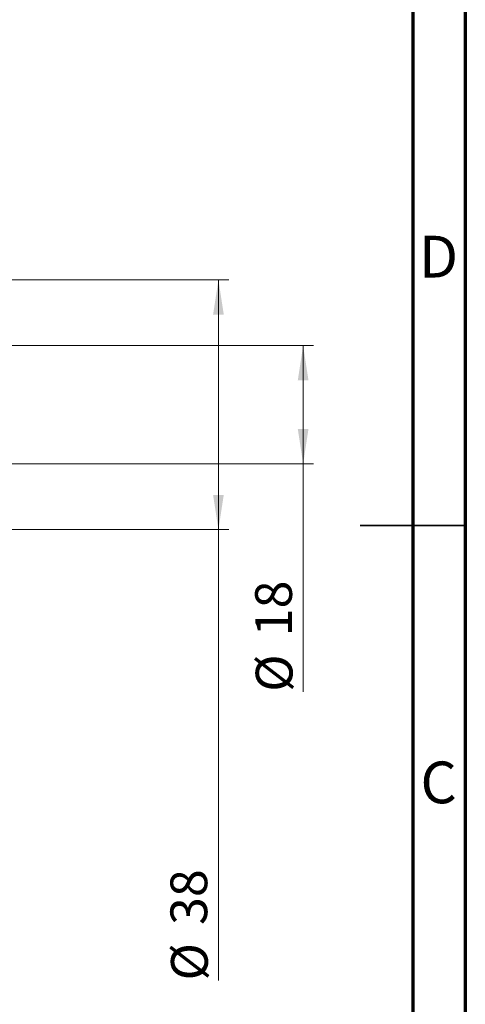
# Model space of a CAD drawing. Units: millimetres. Extents: x 15 to 415, y 5 to 292.
# Drawn here: x 373 to 415, y 103 to 197 of the extents above; entities that cross this region are included whole.
import ezdxf

# ---------------------------------------------------------------- set-up
doc = ezdxf.new("R2010")
doc.units = ezdxf.units.MM
doc.styles.add('SLDTEXTSTYLE0', font='TXT', dxfattribs={"width": 0.75})
doc.dimstyles.new('SLDDIMSTYLE0', dxfattribs={"dimtxt": 3.5, "dimasz": 3.302, "dimexe": 0, "dimexo": 0.0625, "dimgap": 0.875, "dimtad": 1, "dimdec": 0, "dimlfac": 1.6, "dimrnd": 1e-09, "dimzin": 12, "dimdsep": 46, "dimtxsty": 'SLDTEXTSTYLE0', "dimsah": 1, "dimcen": 0.09, "dimadec": 0, "dimazin": 3, "dimtfac": 1, "dimtdec": 0, "dimtofl": 0, "dimtmove": 0, "dimatfit": 3, "dimfxl": 1, "dimfrac": 2, "dimtolj": 1, "dimtzin": 12, "dimarcsym": 0})

# ---------------------------------------------------------------- blocks, each defined once
blk = doc.blocks.new('_D_11')
at = {"color": 7, "linetype": 'Continuous', "lineweight": 0}
for p, q in [((356.627, 165.623), (400.565, 165.623)), ((399.565, 165.623), (399.565, 154.373)), ((356.627, 154.373), (400.565, 154.373)), ((399.565, 154.373), (399.565, 132.694))]:
    blk.add_line(p, q, dxfattribs=at)
at = {"color": 7, "linetype": 'Continuous', "lineweight": 18}
for points in [[(399.565, 165.623), (399.057, 162.321), (400.073, 162.321)], [(399.565, 154.373), (400.073, 157.674), (399.057, 157.674)]]:
    blk.add_solid(points, dxfattribs=at)
at = {"color": 7, "linetype": 'Continuous', "lineweight": 18, "char_height": 3.5, "attachment_point": 1, "rotation": 90, "style": 'SLDTEXTSTYLE0'}
for s, insert in [('18', (395, 137.973)), ('%%c', (395.053, 132.694))]:
    blk.add_mtext(s, dxfattribs=dict(at, insert=insert))
blk = doc.blocks.new('_D_13')
at = {"color": 7, "linetype": 'Continuous', "lineweight": 0}
for p, q in [((354.44, 171.873), (392.502, 171.873)), ((391.502, 148.123), (391.502, 171.873)), ((354.44, 148.123), (392.502, 148.123)), ((391.502, 148.123), (391.502, 105.242))]:
    blk.add_line(p, q, dxfattribs=at)
at = {"color": 7, "linetype": 'Continuous', "lineweight": 18}
for points in [[(391.502, 171.873), (390.994, 168.571), (392.01, 168.571)], [(391.502, 148.123), (392.01, 151.424), (390.994, 151.424)]]:
    blk.add_solid(points, dxfattribs=at)
at = {"color": 7, "linetype": 'Continuous', "lineweight": 18, "char_height": 3.5, "attachment_point": 1, "rotation": 90, "style": 'SLDTEXTSTYLE0'}
for s, insert in [('38', (386.936, 110.52)), ('%%c', (386.99, 105.242))]:
    blk.add_mtext(s, dxfattribs=dict(at, insert=insert))

msp = doc.modelspace()

# ---------------------------------------------------------------- linework, layer by layer
at = {"color": 7, "linetype": 'Continuous', "lineweight": 70}
for p, q in [((415, 292), (415, 5)), ((410, 287), (410, 10))]:
    msp.add_line(p, q, dxfattribs=at)
at = {"color": 7, "linetype": 'Continuous', "lineweight": 35}
for p, q in [((415.001, 148.5), (404.999, 148.5)), ((410, 148.5), (415, 148.5))]:
    msp.add_line(p, q, dxfattribs=at)

# ---------------------------------------------------------------- texts
at = {"color": 7, "linetype": 'Continuous', "lineweight": 0, "char_height": 3.9688, "attachment_point": 2, "style": 'SLDTEXTSTYLE0'}
for s, insert in [('D', (412.4527, 176.0602)), ('C', (412.4587, 126.0602))]:
    msp.add_mtext(s, dxfattribs=dict(at, insert=insert))

# ---------------------------------------------------------------- dimensions: what is measured, and where the dimension line sits
at = {"color": 7, "linetype": 'Continuous', "lineweight": 18}
for base, p1, p2, picture, middle in [((391.5015, 171.8725), (353.44, 148.1225), (353.44, 171.8725), '_D_13', (391.5015, 110.4669)), ((399.565, 154.3725), (355.6275, 165.6225), (355.6275, 154.3725), '_D_11', (399.565, 137.9196))]:
    dim = msp.add_linear_dim(base=base, p1=p1, p2=p2, angle=90, text='%%c<>', dimstyle='SLDDIMSTYLE0', dxfattribs=at)
    dim.commit()
    dim.dimension.update_dxf_attribs({"geometry": picture, "text_midpoint": middle, "dimtype": 160})

doc.saveas('drawing.dxf')
